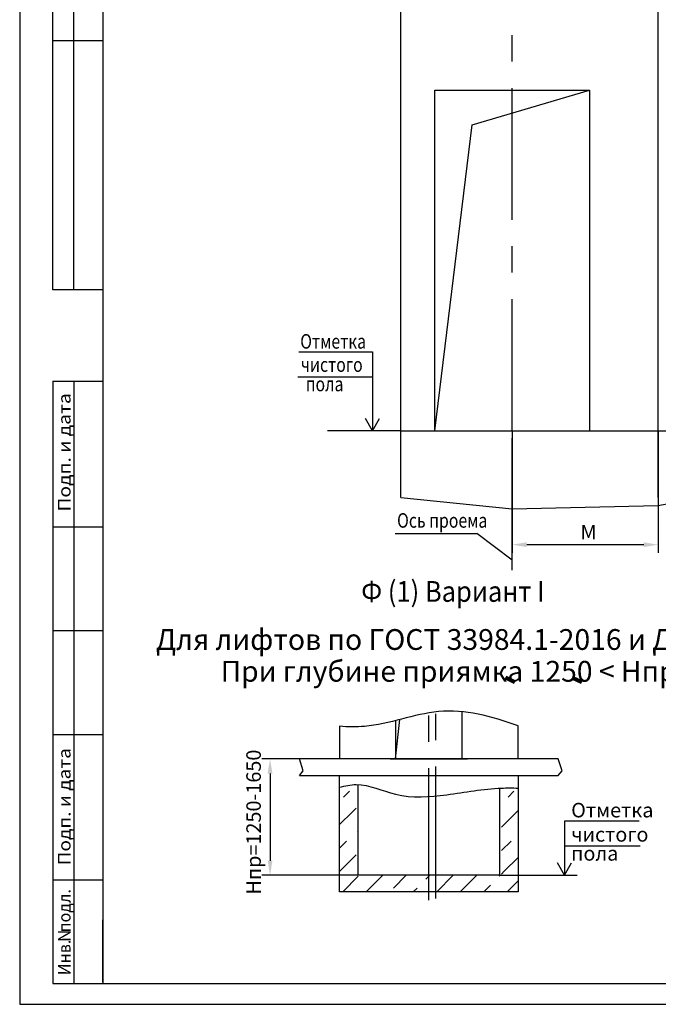
# Model space of a CAD drawing. Extents: x 13350 to 13992, y -3518 to -2258.
# Drawn here: x 13350 to 13504, y -3518 to -3281 of the extents above; entities that cross this region are included whole.
import ezdxf
from ezdxf.enums import TextEntityAlignment as Align

# ---------------------------------------------------------------- set-up
doc = ezdxf.new("R2010")
doc.units = 0
doc.linetypes.add('CENTER', pattern=[50.8, 31.75, -6.35, 6.35, -6.35])
doc.layers.get('0').update_dxf_attribs({"linetype": 'CONTINUOUS'})
doc.layers.get('Defpoints').update_dxf_attribs({"linetype": 'CONTINUOUS'})
for name, color, linetype in [('0_DIM', 7, 'CONTINUOUS'), ('1', 8, 'CONTINUOUS'), ('4', 4, 'CENTER')]:
    doc.layers.add(name, color=color, linetype=linetype)
doc.layers.add('2', color=9, linetype='CONTINUOUS', true_color=0x808080)
doc.styles.add('GOST', font='GOST_A (SAPR LM)_0.ttf')
doc.styles.add('GOSTW', font='GOST_A (SAPR LM)_0.ttf')
doc.styles.get("Standard").update_dxf_attribs({"font": 'GOST_A (SAPR LM)_0.ttf'})
doc.dimstyles.new('GOST$0', dxfattribs={"dimtxt": 3.5, "dimasz": 3.5, "dimexe": 2, "dimexo": 0, "dimgap": 1.25, "dimtad": 1, "dimdec": 3, "dimtxsty": 'GOST', "dimcen": 3.5, "dimclrd": 3, "dimclre": 1, "dimclrt": 3, "dimadec": 3, "dimazin": 2, "dimtm": 1e-09, "dimtfac": 1, "dimtdec": 3, "dimtmove": 0, "dimatfit": 3, "dimfxl": 1, "dimtolj": 1, "dimtzin": 0, "dimarcsym": 0})

# ---------------------------------------------------------------- blocks, each defined once
blk = doc.blocks.new('a2_2')
at = {"color": 1, "linetype": 'Continuous'}
for p, q in [((0, 420.14), (0, 0.14)), ((0, 0.14), (594, 0.14))]:
    blk.add_line(p, q, dxfattribs=at)
at = {"linetype": 'Continuous'}
for p, q in [((20, 415.14), (20, 5.14)), ((8, 150.14), (8, 5.14)), ((8, 150.14), (20, 150.14)), ((13, 150.14), (13, 5.14)), ((8, 115.14), (20, 115.14)), ((8, 90.14), (20, 90.14)), ((8, 65.14), (20, 65.14)), ((8, 30.14), (20, 30.14)), ((8, 5.14), (20, 5.14)), ((20, 5.14), (589, 5.14))]:
    blk.add_line(p, q, dxfattribs=at)
at = {"color": 7, "linetype": 'Continuous'}
for p, q in [((8, 172.14), (8, 292.14)), ((13, 172.14), (13, 292.14)), ((20, 232.14), (8, 232.14)), ((20, 172.14), (8, 172.14)), ((20, 60.08), (20, 5.14))]:
    blk.add_line(p, q, dxfattribs=at)
at = {"color": 7}
blk.add_line((20, 5.47), (20, 20.47), dxfattribs=at)
at = {"color": 1, "style": 'GOST'}
for s, width, p, p2 in [('Подп. и дата', 1.460506, (12.25, 118.78), (12.25, 147.28)), ('Подп. и дата', 1.447695, (12.25, 33.59), (12.25, 61.84)), ('Инв.  подл.', 1.290263, (12.25, 7.14), (12.25, 27.89)), ('N', 1.555307, (12.25, 15.14), (12.25, 18.14))]:
    blk.add_text(s, height=3, rotation=90, dxfattribs=dict(at, width=width)).set_placement(p, p2, align=Align.FIT)
at = {"color": 5, "linetype": 'Continuous', "style": 'GOST'}
blk.add_attdef('НОМЕР(ВЕРХНИЙ)', text='', height=6, rotation=180, dxfattribs=at).set_placement((56.98, 411.04), align=Align.CENTER)
blk.add_attdef('НОМЕР(нижний)', text='', height=6, dxfattribs=at).set_placement((524, 9.21), align=Align.CENTER)
at = {"color": 3, "linetype": 'Continuous', "style": 'GOST'}
blk.add_attdef('ЛИСТ', text='', height=3.5, dxfattribs=at).set_placement((584, 7.21), align=Align.CENTER)
at = {"color": 3, "linetype": 'Continuous', "width": 0.8}
blk.add_attdef('FULPATH', (404.02, 1.13), '', height=3, dxfattribs=at)
blk = doc.blocks.new('*D11798')
at = {"color": 1, "linetype": 'ByBlock', "lineweight": -2}
for p, q in [((13417.35, -3458.62), (13408.29, -3458.62)), ((13431.52, -3486.62), (13408.29, -3486.62))]:
    blk.add_line(p, q, dxfattribs=at)
at = {"color": 3, "linetype": 'ByBlock', "lineweight": -2}
blk.add_line((13410.29, -3462.12), (13410.29, -3483.12), dxfattribs=at)
at = {"color": 3}
for points in [[(13410.87, -3462.12), (13409.7, -3462.12), (13410.29, -3458.62)], [(13409.7, -3483.12), (13410.87, -3483.12), (13410.29, -3486.62)]]:
    blk.add_solid(points, dxfattribs=at)
at = {"layer": 'Defpoints', "color": 0}
for p in [(13417.35, -3458.62), (13410.29, -3486.62), (13431.52, -3486.62)]:
    blk.add_point(p, dxfattribs=at)
at = {"color": 3, "linetype": 'Continuous', "insert": (13406.78, -3473.82), "char_height": 3.5, "attachment_point": 5, "rotation": 90, "style": 'GOSTW'}
blk.add_mtext('Hпр=1250-1650', dxfattribs=at)
blk = doc.blocks.new('*D12280')
at = {"color": 1, "linetype": 'Continuous', "lineweight": -2}
for p, q in [((13468.59, -3379.63), (13468.59, -3409.03)), ((13503.79, -3379.63), (13503.79, -3409.03))]:
    blk.add_line(p, q, dxfattribs=at)
at = {"color": 3, "linetype": 'Continuous', "lineweight": -2}
blk.add_line((13500.29, -3407.03), (13472.09, -3407.03), dxfattribs=at)
at = {"color": 3}
for points in [[(13472.09, -3406.45), (13472.09, -3407.61), (13468.59, -3407.03)], [(13500.29, -3407.61), (13500.29, -3406.45), (13503.79, -3407.03)]]:
    blk.add_solid(points, dxfattribs=at)
at = {"layer": 'Defpoints', "color": 0}
for p in [(13468.59, -3379.63), (13503.79, -3379.63), (13468.59, -3407.03)]:
    blk.add_point(p, dxfattribs=at)
at = {"color": 3, "linetype": 'Continuous', "insert": (13486.99, -3404.02), "char_height": 3.5, "attachment_point": 5, "style": 'GOST'}
blk.add_mtext('\\A1;\\A1;М', dxfattribs=at)

msp = doc.modelspace()

# ---------------------------------------------------------------- linework, layer by layer
at = {"ltscale": 0.5}
for p, q in [((13449.990563, -3297.630063, -26.568462), (13487.190563, -3297.630063, -26.568462)), ((13449.990563, -3379.630063, -26.568462), (13449.990563, -3297.630063, -26.568462)), ((13487.190563, -3297.630063, -26.568462), (13487.190563, -3327.630063, -26.568462))]:
    msp.add_line(p, q, dxfattribs=at)
at = {"color": 3}
for p, q in [((13417.225395, -3360.630063, -26.568462), (13434.960908, -3360.630063, -26.568462)), ((13434.960908, -3360.630063, -26.568462), (13434.960908, -3379.630063, -26.568462)), ((13416.992034, -3366.630063, -26.568462), (13434.960908, -3366.630063, -26.568462)), ((13434.960908, -3379.630063, -26.568462), (13433.281442, -3376.630063, -26.568462)), ((13434.960908, -3379.630063, -26.568462), (13436.640375, -3376.630063, -26.568462)), ((13481.230825, -3473.623739), (13481.230825, -3486.623739)), ((13499.216529, -3473.623739), (13481.230825, -3473.623739)), ((13499.446044, -3479.623739), (13481.230825, -3479.623739)), ((13481.230825, -3486.623739), (13479.551359, -3483.623739)), ((13481.230825, -3486.623739), (13482.910291, -3483.623739))]:
    msp.add_line(p, q, dxfattribs=at)
for p, q in [((13427.022704, -3490.623739), (13427.022704, -3462.623739)), ((13470.022704, -3462.623739), (13470.022704, -3490.623739)), ((13431.522704, -3486.623739), (13431.522704, -3464.783739)), ((13465.522704, -3465.623739), (13465.522704, -3486.623739)), ((13465.522704, -3486.623739), (13431.522704, -3486.623739)), ((13470.022704, -3490.623739), (13427.022704, -3490.623739))]:
    msp.add_line(p, q)
at = {"color": 1}
for p, q in [((13428.01181, -3467.780518), (13429.426024, -3466.366304)), ((13467.60979, -3467.780518), (13469.017796, -3466.372512)), ((13430.133131, -3471.316052), (13431.022704, -3470.426479)), ((13427.022704, -3474.426479), (13430.133131, -3471.316052)), ((13466.022704, -3475.024458), (13469.731111, -3471.316052)), ((13469.731111, -3471.316052), (13470.022704, -3471.024458)), ((13431.340238, -3476.265799), (13431.522704, -3476.083333)), ((13427.022704, -3480.083333), (13428.718917, -3478.387119)), ((13466.022704, -3480.681313), (13468.316897, -3478.387119)), ((13427.022704, -3485.740187), (13431.022704, -3481.740187)), ((13466.694197, -3485.666674), (13470.022704, -3482.338167)), ((13427.796006, -3490.623739), (13431.547344, -3486.872401)), ((13435.789985, -3488.286614), (13437.45286, -3486.623739)), ((13440.032626, -3489.700828), (13443.109714, -3486.623739)), ((13447.8108, -3487.579508), (13448.522704, -3486.867604)), ((13448.522704, -3486.867604), (13448.766568, -3486.623739)), ((13450.423423, -3490.623739), (13454.423423, -3486.623739)), ((13456.080277, -3490.623739), (13460.080277, -3486.623739)), ((13465.48847, -3486.872401), (13465.737131, -3486.623739)), ((13465.522704, -3486.623739), (13484.266404, -3486.623739)), ((13466.022704, -3486.338167), (13466.694197, -3485.666674)), ((13433.45286, -3490.623739), (13435.789985, -3488.286614)), ((13461.952936, -3490.407935), (13463.36715, -3488.993721)), ((13467.393985, -3490.623739), (13470.022704, -3487.995021)), ((13444.766568, -3490.623739), (13445.68948, -3489.700828))]:
    msp.add_line(p, q, dxfattribs=at)
at = {"layer": '0_DIM', "color": 1, "linetype": 'Continuous'}
msp.add_line((13441.790563, -3379.630077, 7.79139), (13424.161819, -3379.630077, 7.79139), dxfattribs=at)
msp.add_open_spline([(13427.022704, -3465.401211), (13428.361325, -3465.10174), (13432.92827, -3464.080041), (13441.226424, -3468.337415), (13453.234185, -3467.436776), (13462.91874, -3465.507853), (13468.687251, -3465.601954), (13470.022704, -3465.623739)], degree=3, knots=[0, 0, 0, 0, 4.0473782972, 13.8083482851, 26.147050846, 39.4251115526, 43.4251115526, 43.4251115526, 43.4251115526, 43.4251115526], dxfattribs=at)
at = {"layer": '1', "color": 7, "linetype": 'Continuous'}
for p, q in [((13441.790563, -3395.630063, 7.79139), (13441.790563, -3243.630063, 7.79139)), ((13503.790563, -3395.630077, 7.79139), (13503.790563, -3243.630077, 7.79139)), ((13487.190563, -3297.630063, 7.79139), (13487.190563, -3379.630063, 7.79139)), ((13441.790563, -3379.630063, 7.79139), (13485.190563, -3379.630063, 7.79139)), ((13485.190563, -3379.630063, 7.79139), (13701.790563, -3379.630077, 7.79139))]:
    msp.add_line(p, q, dxfattribs=at)
at = {"layer": '1', "color": 1}
for p, q in [((13458.942173, -3305.931427, -26.568462), (13487.190563, -3297.630063, -26.568462)), ((13449.990563, -3379.630063, -26.568462), (13458.942173, -3305.931427, -26.568462)), ((13440.522704, -3458.623739), (13441.511223, -3449.127426)), ((13418.274755, -3461.476908), (13417.347704, -3458.623739)), ((13480.624755, -3461.476908), (13479.697704, -3458.623739)), ((13417.347704, -3462.623739), (13418.274755, -3461.476908)), ((13479.697704, -3462.623739), (13480.624755, -3461.476908))]:
    msp.add_line(p, q, dxfattribs=at)
at = {"layer": '1', "color": 3}
for p in [(13440.405064, -3404.347589, -1487.561632), (13468.590563, -3410.770905, -29.588999)]:
    msp.add_line(p, (13460.052293, -3404.347603, -1487.561632), dxfattribs=at)
at = {"layer": '1', "color": 3, "lineweight": 100}
for p, q in [((13469.219223, -3440.093119), (13466.965573, -3439.012938)), ((13485.344663, -3440.141836), (13483.091012, -3439.061655))]:
    msp.add_line(p, q, dxfattribs=at)
at = {"layer": '1', "color": 0}
for p, q in [((13456.522704, -3458.623739), (13456.522704, -3447.248093)), ((13427.022704, -3450.740015), (13427.022704, -3458.623739)), ((13440.522704, -3449.376276), (13440.522704, -3458.623739)), ((13470.022704, -3458.623739), (13470.022704, -3450.6771)), ((13479.697704, -3458.623739), (13417.347704, -3458.623739)), ((13439.222704, -3458.623739), (13457.822704, -3458.623739)), ((13417.347704, -3462.623739), (13479.697704, -3462.623739))]:
    msp.add_line(p, q, dxfattribs=at)
at = {"layer": '2', "color": 1}
for p, q in [((13503.790563, -3397.63007, 3.758098), (13533.190563, -3391.630077, 7.79139)), ((13441.790563, -3395.630063, 7.79139), (13468.590563, -3398.430063, 7.79139)), ((13468.590563, -3398.430063, 7.79139), (13503.790563, -3397.63007, 3.758098))]:
    msp.add_line(p, q, dxfattribs=at)
msp.add_open_spline([(13470.022704, -3450.6771), (13463.638456, -3448.297997), (13451.38831, -3445.086208), (13437.050548, -3451.07415), (13429.041865, -3450.91363), (13427.022704, -3450.740015)], degree=3, knots=[8.8145237411, 8.8145237411, 8.8145237411, 8.8145237411, 28.5830975608, 46.6955646614, 52.783296552, 52.783296552, 52.783296552, 52.783296552], dxfattribs=at)
at = {"layer": '4'}
for p, q in [((13468.590563, -3379.630063, -26.568462), (13468.590563, -3260.830063, -8.897725)), ((13468.590563, -3413.130063, -31.551372), (13468.590563, -3380.830063, -26.746954)), ((13448.522704, -3492.623739), (13448.522704, -3444.374203)), ((13450.222704, -3492.185466), (13450.222704, -3442.342823))]:
    msp.add_line(p, q, dxfattribs=at)

# ---------------------------------------------------------------- block references
msp.add_blockref('a2_2', (13350.000001, -3517.830969, 1342.433099))

# ---------------------------------------------------------------- texts
at = {"color": 3, "width": 0.8}
for s, p in [('Отметка ', (13417.560659, -3359.823847, -26.568462)), (' чистого ', (13416.860573, -3365.420758, -26.568462)), ('пола', (13418.879583, -3370.088068, -26.568462)), ('Ось проема', (13440.877561, -3402.938132, -1487.561632))]:
    msp.add_text(s, height=3.5, dxfattribs=at).set_placement(p)
at = {"color": 3, "linetype": 'Continuous'}
for s, p in [('Для лифтов по ГОСТ 33984.1-2016 и ДСТУ EN 81-20', (13382.80158, -3432.354925)), ('При глубине приямка 1250 < Hпр < 1650 мм', (13398.404001, -3440.016507))]:
    msp.add_text(s, height=5, dxfattribs=at).set_placement(p)
at = {"color": 3}
for s, p in [('Отметка ', (13482.806023, -3472.686861)), ('чистого', (13482.806023, -3478.520194)), ('пола', (13482.806023, -3483.096343))]:
    msp.add_text(s, height=3.5, dxfattribs=at).set_placement(p)
at = {"layer": '1', "color": 3, "width": 0.9}
msp.add_text('Ф (1) Вариант I ', height=5, dxfattribs=at).set_placement((13432.262596, -3420.786628))

# ---------------------------------------------------------------- dimensions: what is measured, and where the dimension line sits
at = {"color": 7, "linetype": 'Continuous'}
dim = msp.add_linear_dim(base=(13468.590563, -3407.030063, -32.518205), p1=(13503.790563, -3379.630063, 3.758098), p2=(13468.590563, -3379.630063, 7.79139), text='\\A1;М', dimstyle='GOST$0', override={"dimlfac": 25}, dxfattribs=at)
dim.commit()
dim.dimension.update_dxf_attribs({"geometry": '*D12280', "text_midpoint": (13486.990563, -3407.030063, -32.518205), "dimtype": 160})
at = {"linetype": 'Continuous'}
dim = msp.add_linear_dim(base=(13410.285204, -3486.623739), p1=(13417.347704, -3458.623739), p2=(13431.522704, -3486.623739), angle=90, text='Hпр=1250-1650', dimstyle='GOST$0', override={"dimgap": 1.25, "dimdec": 0, "dimlfac": 50, "dimtxsty": 'GOSTW', "dimclrt": 3, "dimtfill": 0, "dimtfillclr": 0, "dimtolj": 0, "dimarcsym": 1}, dxfattribs=at)
dim.commit()
dim.dimension.update_dxf_attribs({"geometry": '*D11798', "text_midpoint": (13410.285204, -3473.823739), "dimtype": 160})

doc.saveas('drawing.dxf')
